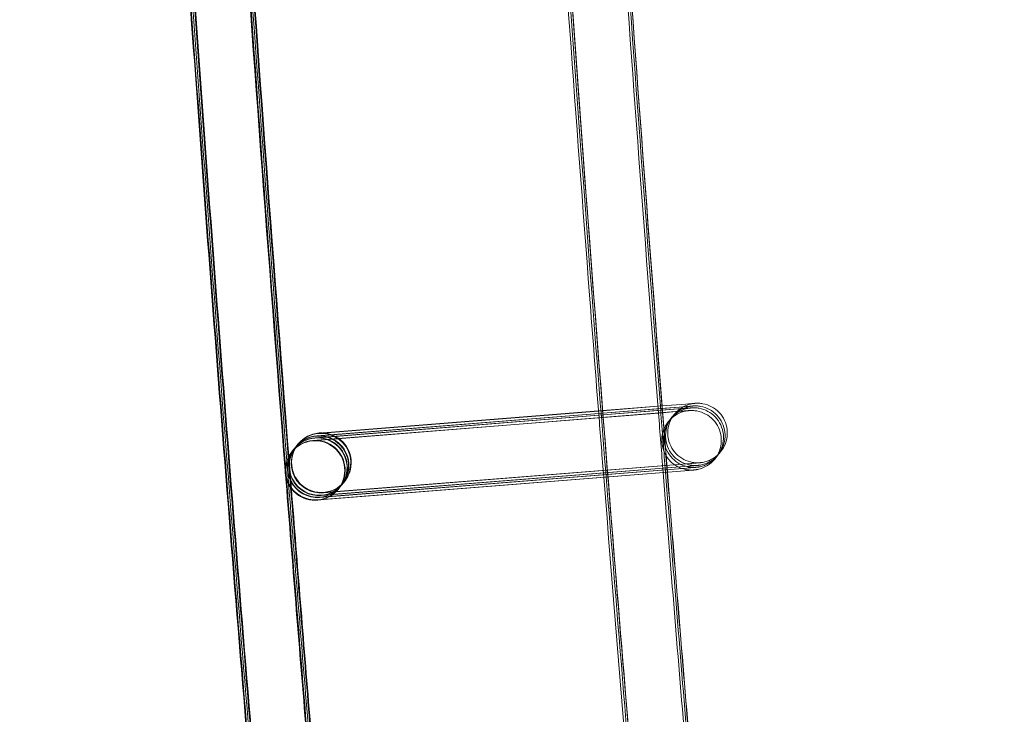
# Model space of a CAD drawing. Units: millimetres. Extents: x 923 to 18453, y 1433 to 12601.
# Drawn here: x 1322 to 1388, y 5933 to 5979 of the extents above; entities that cross this region are included whole.
import ezdxf

# ---------------------------------------------------------------- set-up
doc = ezdxf.new("R2010")
doc.units = ezdxf.units.MM

# ---------------------------------------------------------------- blocks, each defined once
blk = doc.blocks.new('A$C70eef650')
at = {"color": 0, "linetype": 'Continuous', "lineweight": 0}
for p, q in [((-9685.951, 12149.296), (-9681.681, 12149.634)), ((-9681.689, 12149.631), (-9685.951, 12149.29)), ((-9685.938, 12149.128), (-9681.676, 12149.466)), ((-9681.79, 12149.454), (-9685.938, 12149.122)), ((-9680.335, 12149.451), (-9681.941, 12149.323)), ((-9680.231, 12149.579), (-9681.79, 12149.454)), ((-9681.78, 12149.338), (-9680.333, 12149.453)), ((-9680.083, 12149.76), (-9681.689, 12149.631)), ((-9681.681, 12149.634), (-9680.081, 12149.761)), ((-9681.676, 12149.466), (-9680.228, 12149.58)), ((-9680.483, 12149.271), (-9705.136, 12147.298)), ((-9705.117, 12147.32), (-9685.915, 12148.841)), ((-9685.928, 12149.004), (-9704.989, 12147.478)), ((-9704.969, 12147.5), (-9685.929, 12149.009)), ((-9685.938, 12149.122), (-9704.884, 12147.606)), ((-9704.865, 12147.628), (-9685.938, 12149.128)), ((-9685.951, 12149.29), (-9704.737, 12147.786)), ((-9704.717, 12147.808), (-9685.951, 12149.296)), ((-9685.929, 12149.009), (-9681.78, 12149.338)), ((-9681.941, 12149.323), (-9685.928, 12149.004)), ((-9685.915, 12148.841), (-9681.928, 12149.157)), ((-9681.928, 12149.157), (-9680.48, 12149.272)), ((-9706.273, 12146.878), (-9706.36, 12146.772)), ((-9706.125, 12147.059), (-9706.255, 12146.9)), ((-9706.103, 12147.086), (-9706.108, 12147.08)), ((-9706.101, 12147.089), (-9706.103, 12147.086)), ((-9706.525, 12146.57), (-9706.532, 12146.562)), ((-9706.377, 12146.751), (-9706.507, 12146.592)), ((-9679.912, 12145.592), (-9704.565, 12143.619)), ((-9704.549, 12143.64), (-9679.912, 12145.593)), ((-9679.764, 12145.772), (-9704.418, 12143.799)), ((-9704.402, 12143.821), (-9679.765, 12145.773)), ((-9704.801, 12143.332), (-9680.164, 12145.285)), ((-9680.016, 12145.464), (-9704.67, 12143.491)), ((-9704.654, 12143.513), (-9680.017, 12145.465)), ((-9680.164, 12145.284), (-9704.65, 12143.324)), ((-9703.281, 12144.219), (-9703.411, 12144.06)), ((-9703.177, 12144.346), (-9703.263, 12144.241)), ((-9703.029, 12144.527), (-9703.159, 12144.368)), ((-9703.004, 12144.557), (-9703.011, 12144.549)), ((-9703.429, 12144.038), (-9703.435, 12144.03)), ((-9704.65, 12143.324), (-9704.817, 12143.311))]:
    blk.add_line(p, q, dxfattribs=at)
at = {"color": 0, "linetype": 'Continuous', "lineweight": 0, "extrusion": (0, 0, -1)}
for centre, major_axis, ratio, start_param, end_param in [((-9704.553, 12145.823), (-1.548, 1.266), 1, -2.335681, 3.947504), ((-9704.829, 12145.485), (0.928, -1.772), 0.999902, 2.738867, 3.544778), ((-9704.811, 12145.506), (-1.772, -0.928), 0.999902, 1.16065, 1.973522), ((-9704.725, 12145.612), (0.928, -1.772), 0.999902, 2.738867, 3.544778), ((-9704.707, 12145.634), (-1.772, -0.928), 0.999902, 1.16065, 1.973522), ((-9704.577, 12145.793), (0.928, -1.772), 0.999902, 2.738867, 3.544778), ((-9704.559, 12145.815), (-1.772, -0.928), 0.999902, 1.16065, 1.973522), ((-9704.829, 12145.485), (0.928, -1.772), 0.999902, 3.544778, 3.932122), ((-9704.811, 12145.506), (-1.772, -0.928), 0.999902, 1.973522, 1.973982), ((-9704.811, 12145.506), (-1.772, -0.928), 0.999902, 1.973982, 5.115115), ((-9704.725, 12145.612), (0.928, -1.772), 0.999902, 3.544778, 3.860747), ((-9704.707, 12145.634), (-1.772, -0.928), 0.999902, 1.973522, 1.973982), ((-9704.707, 12145.634), (-1.772, -0.928), 0.999902, 1.973982, 5.115115), ((-9704.577, 12145.793), (0.928, -1.772), 0.999902, 3.544778, 3.932122), ((-9704.559, 12145.815), (-1.772, -0.928), 0.999902, 1.973522, 1.973982), ((-9704.559, 12145.815), (-1.772, -0.928), 0.999902, 1.973982, 5.115115), ((-9704.725, 12145.612), (0.928, -1.772), 0.999902, 3.860747, 6.686371), ((-9704.577, 12145.793), (0.928, -1.772), 0.999902, 3.932122, 6.686371), ((-9704.983, 12145.296), (1.548, -1.266), 1, 0.805911383634772, 7.089096690814358), ((-9704.725, 12145.612), (0.928, -1.772), 0.999902, 0.403186, 2.738867), ((-9704.707, 12145.634), (-1.772, -0.928), 0.999902, -1.168071, 1.16065), ((-9704.577, 12145.793), (0.928, -1.772), 0.999902, 0.403186, 2.738867), ((-9704.559, 12145.815), (-1.772, -0.928), 0.999902, -1.168071, 1.16065), ((-9704.977, 12145.304), (0.928, -1.772), 0.999902, 2.738867, 3.544778), ((-9704.959, 12145.326), (-1.772, -0.928), 0.999902, 1.16065, 1.973522), ((-9704.977, 12145.304), (0.928, -1.772), 0.999902, 3.544778, 5.88046), ((-9704.959, 12145.326), (-1.772, -0.928), 0.999902, 1.973522, 1.973982), ((-9704.959, 12145.326), (-1.772, -0.928), 0.999902, 1.973982, 5.115115), ((-9704.829, 12145.485), (0.928, -1.772), 0.999902, 3.932122, 6.686371), ((-9704.977, 12145.304), (0.928, -1.772), 0.999902, 0.403186, 2.738867), ((-9704.959, 12145.326), (-1.772, -0.928), 0.999902, -1.168071, 1.16065), ((-9704.829, 12145.485), (0.928, -1.772), 0.999902, 0.403186, 2.738867), ((-9704.811, 12145.506), (-1.772, -0.928), 0.999902, -1.168071, 1.16065), ((-9704.977, 12145.304), (0.928, -1.772), 0.999902, 5.88046, 6.686371)]:
    blk.add_ellipse(centre, major_axis=major_axis, ratio=ratio, start_param=start_param, end_param=end_param, dxfattribs=at)
at = {"color": 0, "linetype": 'Continuous', "lineweight": 0}
for points, knots in [([(-9617.517, 11524.542), (-9618.244, 11527.795), (-9618.968, 11531.049), (-9621.85, 11544.068), (-9623.978, 11553.839), (-9630.237, 11583.053), (-9634.271, 11602.518), (-9642.078, 11641.499), (-9645.851, 11661.016), (-9653.134, 11700.098), (-9656.644, 11719.664), (-9663.402, 11758.841), (-9666.65, 11778.452), (-9672.881, 11817.715), (-9675.866, 11837.368), (-9681.57, 11876.712), (-9684.291, 11896.403), (-9689.467, 11935.82), (-9691.923, 11955.546), (-9696.57, 11995.028), (-9698.761, 12014.785), (-9702.877, 12054.326), (-9704.803, 12074.111), (-9708.389, 12113.704), (-9710.05, 12133.513), (-9713.104, 12173.15), (-9714.499, 12192.98), (-9717.021, 12232.654), (-9718.149, 12252.501), (-9720.139, 12292.206), (-9721.001, 12312.065), (-9722.458, 12351.793), (-9723.054, 12371.663), (-9723.978, 12411.407), (-9724.307, 12431.283), (-9724.697, 12471.036), (-9724.76, 12490.914), (-9724.617, 12530.668), (-9724.413, 12550.546), (-9723.737, 12590.295), (-9723.266, 12610.168), (-9722.057, 12649.904), (-9721.319, 12669.769), (-9719.577, 12709.485), (-9718.573, 12729.338), (-9716.298, 12769.028), (-9715.028, 12788.866), (-9712.221, 12828.522), (-9710.684, 12848.34), (-9707.346, 12887.955), (-9705.544, 12907.751), (-9701.674, 12947.317), (-9699.606, 12967.088), (-9696.822, 12992.092), (-9696.228, 12997.34), (-9695.624, 13002.587)], [0, 0, 0, 0, 10.000006, 10.000006, 40.000177, 40.000177, 99.633166, 99.633166, 159.265487, 159.265487, 218.897808, 218.897808, 278.530129, 278.530129, 338.16245, 338.16245, 397.79477, 397.79477, 457.427091, 457.427091, 517.059412, 517.059412, 576.691733, 576.691733, 636.324054, 636.324054, 695.956375, 695.956375, 755.588696, 755.588696, 815.221017, 815.221017, 874.853338, 874.853338, 934.485658, 934.485658, 994.117979, 994.117979, 1053.7503, 1053.7503, 1113.382621, 1113.382621, 1173.014942, 1173.014942, 1232.647263, 1232.647263, 1292.279584, 1292.279584, 1351.911905, 1351.911905, 1411.544225, 1411.544225, 1471.176546, 1471.176546, 1487.020992, 1487.020992, 1487.020992, 1487.020992]), ([(-9617.412, 11524.67), (-9618.14, 11527.923), (-9618.864, 11531.177), (-9621.745, 11544.195), (-9623.873, 11553.966), (-9630.133, 11583.181), (-9634.167, 11602.646), (-9641.974, 11641.627), (-9645.746, 11661.144), (-9653.029, 11700.226), (-9656.54, 11719.792), (-9663.297, 11758.968), (-9666.545, 11778.58), (-9672.777, 11817.843), (-9675.761, 11837.496), (-9681.466, 11876.84), (-9684.186, 11896.531), (-9689.362, 11935.947), (-9691.818, 11955.673), (-9696.465, 11995.156), (-9698.656, 12014.913), (-9702.773, 12054.454), (-9704.699, 12074.239), (-9708.285, 12113.832), (-9709.945, 12133.641), (-9713, 12173.278), (-9714.394, 12193.107), (-9716.917, 12232.782), (-9718.045, 12252.628), (-9720.035, 12292.333), (-9720.897, 12312.193), (-9722.354, 12351.921), (-9722.949, 12371.791), (-9723.873, 12411.535), (-9724.202, 12431.41), (-9724.593, 12471.163), (-9724.655, 12491.042), (-9724.513, 12530.796), (-9724.308, 12550.674), (-9723.632, 12590.423), (-9723.161, 12610.295), (-9721.952, 12650.032), (-9721.214, 12669.897), (-9719.472, 12709.613), (-9718.468, 12729.466), (-9716.194, 12769.156), (-9714.923, 12788.994), (-9712.116, 12828.649), (-9710.58, 12848.468), (-9707.241, 12888.083), (-9705.439, 12907.879), (-9701.569, 12947.445), (-9699.502, 12967.216), (-9696.722, 12992.172), (-9696.134, 12997.371), (-9695.537, 13002.57)], [0, 0, 0, 0, 10.000006, 10.000006, 40.000177, 40.000177, 99.633166, 99.633166, 159.265487, 159.265487, 218.897808, 218.897808, 278.530129, 278.530129, 338.16245, 338.16245, 397.79477, 397.79477, 457.427091, 457.427091, 517.059412, 517.059412, 576.691733, 576.691733, 636.324054, 636.324054, 695.956375, 695.956375, 755.588696, 755.588696, 815.221017, 815.221017, 874.853338, 874.853338, 934.485658, 934.485658, 994.117979, 994.117979, 1053.7503, 1053.7503, 1113.382621, 1113.382621, 1173.014942, 1173.014942, 1232.647263, 1232.647263, 1292.279584, 1292.279584, 1351.911905, 1351.911905, 1411.544225, 1411.544225, 1471.176546, 1471.176546, 1486.875009, 1486.875009, 1486.875009, 1486.875009]), ([(-9617.308, 11524.798), (-9618.035, 11528.051), (-9618.759, 11531.305), (-9621.641, 11544.323), (-9623.769, 11554.094), (-9630.028, 11583.309), (-9634.062, 11602.774), (-9641.869, 11641.755), (-9645.642, 11661.272), (-9652.925, 11700.354), (-9656.435, 11719.92), (-9663.193, 11759.096), (-9666.441, 11778.707), (-9672.672, 11817.971), (-9675.657, 11837.624), (-9681.361, 11876.967), (-9684.082, 11896.659), (-9689.258, 11936.075), (-9691.714, 11955.801), (-9696.361, 11995.284), (-9698.552, 12015.041), (-9702.669, 12054.582), (-9704.594, 12074.367), (-9708.18, 12113.96), (-9709.841, 12133.768), (-9712.895, 12173.406), (-9714.29, 12193.235), (-9716.812, 12232.91), (-9717.94, 12252.756), (-9719.93, 12292.461), (-9720.792, 12312.321), (-9722.249, 12352.049), (-9722.845, 12371.918), (-9723.769, 12411.663), (-9724.098, 12431.538), (-9724.489, 12471.291), (-9724.551, 12491.169), (-9724.408, 12530.924), (-9724.204, 12550.801), (-9723.528, 12590.55), (-9723.057, 12610.423), (-9721.848, 12650.16), (-9721.11, 12670.024), (-9719.368, 12709.741), (-9718.364, 12729.594), (-9716.089, 12769.284), (-9714.819, 12789.121), (-9712.012, 12828.777), (-9710.475, 12848.596), (-9707.137, 12888.21), (-9705.335, 12908.007), (-9701.465, 12947.573), (-9699.397, 12967.343), (-9696.623, 12992.251), (-9696.041, 12997.402), (-9695.449, 13002.553)], [0, 0, 0, 0, 10.000006, 10.000006, 40.000177, 40.000177, 99.633166, 99.633166, 159.265487, 159.265487, 218.897808, 218.897808, 278.530129, 278.530129, 338.16245, 338.16245, 397.79477, 397.79477, 457.427091, 457.427091, 517.059412, 517.059412, 576.691733, 576.691733, 636.324054, 636.324054, 695.956375, 695.956375, 755.588696, 755.588696, 815.221017, 815.221017, 874.853338, 874.853338, 934.485658, 934.485658, 994.117979, 994.117979, 1053.7503, 1053.7503, 1113.382621, 1113.382621, 1173.014942, 1173.014942, 1232.647263, 1232.647263, 1292.279584, 1292.279584, 1351.911905, 1351.911905, 1411.544225, 1411.544225, 1471.176546, 1471.176546, 1486.729026, 1486.729026, 1486.729026, 1486.729026]), ([(-9617.265, 11524.851), (-9617.992, 11528.104), (-9618.716, 11531.357), (-9621.598, 11544.376), (-9623.726, 11554.147), (-9629.985, 11583.362), (-9634.019, 11602.826), (-9641.826, 11641.808), (-9645.599, 11661.325), (-9652.882, 11700.407), (-9656.392, 11719.973), (-9663.15, 11759.149), (-9666.398, 11778.76), (-9672.629, 11818.024), (-9675.614, 11837.677), (-9681.318, 11877.02), (-9684.038, 11896.711), (-9689.215, 11936.128), (-9691.671, 11955.854), (-9696.318, 11995.336), (-9698.509, 12015.093), (-9702.625, 12054.635), (-9704.551, 12074.419), (-9708.137, 12114.012), (-9709.798, 12133.821), (-9712.852, 12173.458), (-9714.246, 12193.288), (-9716.769, 12232.963), (-9717.897, 12252.809), (-9719.887, 12292.514), (-9720.749, 12312.374), (-9722.206, 12352.102), (-9722.802, 12371.971), (-9723.726, 12411.715), (-9724.055, 12431.591), (-9724.445, 12471.344), (-9724.508, 12491.222), (-9724.365, 12530.977), (-9724.161, 12550.854), (-9723.485, 12590.603), (-9723.014, 12610.476), (-9721.805, 12650.212), (-9721.067, 12670.077), (-9719.325, 12709.794), (-9718.321, 12729.647), (-9716.046, 12769.336), (-9714.776, 12789.174), (-9711.969, 12828.83), (-9710.432, 12848.649), (-9707.094, 12888.263), (-9705.292, 12908.06), (-9701.422, 12947.626), (-9699.354, 12967.396), (-9696.583, 12992.284), (-9696.002, 12997.415), (-9695.413, 13002.546)], [0, 0, 0, 0, 10.000006, 10.000006, 40.000177, 40.000177, 99.633166, 99.633166, 159.265487, 159.265487, 218.897808, 218.897808, 278.530129, 278.530129, 338.16245, 338.16245, 397.79477, 397.79477, 457.427091, 457.427091, 517.059412, 517.059412, 576.691733, 576.691733, 636.324054, 636.324054, 695.956375, 695.956375, 755.588696, 755.588696, 815.221017, 815.221017, 874.853338, 874.853338, 934.485658, 934.485658, 994.117979, 994.117979, 1053.7503, 1053.7503, 1113.382621, 1113.382621, 1173.014942, 1173.014942, 1232.647263, 1232.647263, 1292.279584, 1292.279584, 1351.911905, 1351.911905, 1411.544225, 1411.544225, 1471.176546, 1471.176546, 1486.668827, 1486.668827, 1486.668827, 1486.668827]), ([(-9592.733, 11530.127), (-9593.461, 11533.38), (-9594.185, 11536.634), (-9597.066, 11549.652), (-9599.194, 11559.423), (-9605.44, 11588.583), (-9609.461, 11607.992), (-9617.242, 11646.863), (-9621.002, 11666.324), (-9628.259, 11705.296), (-9631.757, 11724.806), (-9638.489, 11763.872), (-9641.724, 11783.428), (-9647.93, 11822.58), (-9650.901, 11842.178), (-9656.58, 11881.411), (-9659.287, 11901.046), (-9664.438, 11940.352), (-9666.881, 11960.022), (-9671.502, 11999.393), (-9673.68, 12019.095), (-9677.771, 12058.525), (-9679.684, 12078.254), (-9683.245, 12117.735), (-9684.892, 12137.488), (-9687.921, 12177.014), (-9689.302, 12196.787), (-9691.799, 12236.35), (-9692.914, 12256.14), (-9694.878, 12295.733), (-9695.727, 12315.536), (-9697.158, 12355.152), (-9697.741, 12374.965), (-9698.639, 12414.596), (-9698.955, 12434.415), (-9699.32, 12474.055), (-9699.369, 12493.876), (-9699.201, 12533.517), (-9698.983, 12553.338), (-9698.281, 12592.973), (-9697.797, 12612.788), (-9696.562, 12652.411), (-9695.812, 12672.218), (-9694.044, 12711.82), (-9693.027, 12731.615), (-9690.726, 12771.19), (-9689.443, 12790.97), (-9686.61, 12830.51), (-9685.061, 12850.271), (-9681.697, 12889.769), (-9679.882, 12909.508), (-9675.986, 12948.957), (-9673.906, 12968.669), (-9671.344, 12991.469), (-9670.992, 12994.571), (-9670.637, 12997.673)], [0, 0, 0, 0, 10.000006, 10.000006, 40.000179, 40.000179, 99.462951, 99.462951, 158.925054, 158.925054, 218.387157, 218.387157, 277.84926, 277.84926, 337.311363, 337.311363, 396.773466, 396.773466, 456.235569, 456.235569, 515.697672, 515.697672, 575.159775, 575.159775, 634.621878, 634.621878, 694.083981, 694.083981, 753.546084, 753.546084, 813.008187, 813.008187, 872.47029, 872.47029, 931.932393, 931.932393, 991.394496, 991.394496, 1050.856599, 1050.856599, 1110.318702, 1110.318702, 1169.780805, 1169.780805, 1229.242908, 1229.242908, 1288.705011, 1288.705011, 1348.167114, 1348.167114, 1407.629217, 1407.629217, 1467.09132, 1467.09132, 1476.457881, 1476.457881, 1476.457881, 1476.457881]), ([(-9592.629, 11530.398), (-9593.357, 11533.651), (-9594.081, 11536.904), (-9596.962, 11549.923), (-9599.09, 11559.694), (-9605.336, 11588.854), (-9609.358, 11608.264), (-9617.139, 11647.135), (-9620.899, 11666.597), (-9628.156, 11705.569), (-9631.654, 11725.08), (-9638.386, 11764.146), (-9641.621, 11783.702), (-9647.827, 11822.856), (-9650.799, 11842.454), (-9656.478, 11881.687), (-9659.185, 11901.323), (-9664.336, 11940.629), (-9666.779, 11960.3), (-9671.4, 11999.672), (-9673.579, 12019.373), (-9677.67, 12058.804), (-9679.583, 12078.533), (-9683.143, 12118.015), (-9684.791, 12137.769), (-9687.82, 12177.295), (-9689.201, 12197.068), (-9691.698, 12236.632), (-9692.814, 12256.422), (-9694.778, 12296.016), (-9695.627, 12315.82), (-9697.058, 12355.436), (-9697.641, 12375.249), (-9698.539, 12414.881), (-9698.855, 12434.7), (-9699.221, 12474.341), (-9699.27, 12494.163), (-9699.102, 12533.804), (-9698.884, 12553.625), (-9698.183, 12593.261), (-9697.699, 12613.077), (-9696.464, 12652.7), (-9695.713, 12672.508), (-9693.946, 12712.11), (-9692.929, 12731.906), (-9690.628, 12771.481), (-9689.345, 12791.262), (-9686.513, 12830.803), (-9684.963, 12850.564), (-9681.599, 12890.063), (-9679.784, 12909.802), (-9675.889, 12949.252), (-9673.809, 12968.964), (-9671.266, 12991.599), (-9670.933, 12994.537), (-9670.597, 12997.474)], [0, 0, 0, 0, 10.000006, 10.000006, 40.000179, 40.000179, 99.463979, 99.463979, 158.927109, 158.927109, 218.39024, 218.39024, 277.853371, 277.853371, 337.316502, 337.316502, 396.779633, 396.779633, 456.242763, 456.242763, 515.705894, 515.705894, 575.169025, 575.169025, 634.632156, 634.632156, 694.095287, 694.095287, 753.558417, 753.558417, 813.021548, 813.021548, 872.484679, 872.484679, 931.94781, 931.94781, 991.410941, 991.410941, 1050.874071, 1050.874071, 1110.337202, 1110.337202, 1169.800333, 1169.800333, 1229.263464, 1229.263464, 1288.726595, 1288.726595, 1348.189725, 1348.189725, 1407.652856, 1407.652856, 1467.115987, 1467.115987, 1475.984632, 1475.984632, 1475.984632, 1475.984632]), ([(-9592.629, 11530.255), (-9593.356, 11533.507), (-9594.08, 11536.761), (-9596.962, 11549.78), (-9599.089, 11559.551), (-9605.335, 11588.71), (-9609.357, 11608.12), (-9617.138, 11646.99), (-9620.897, 11666.452), (-9628.155, 11705.424), (-9631.652, 11724.934), (-9638.385, 11764), (-9641.619, 11783.556), (-9647.825, 11822.708), (-9650.797, 11842.306), (-9656.476, 11881.538), (-9659.183, 11901.174), (-9664.333, 11940.48), (-9666.777, 11960.15), (-9671.398, 11999.521), (-9673.576, 12019.223), (-9677.667, 12058.652), (-9679.58, 12078.382), (-9683.14, 12117.863), (-9684.787, 12137.616), (-9687.816, 12177.141), (-9689.198, 12196.915), (-9691.694, 12236.477), (-9692.809, 12256.268), (-9694.774, 12295.86), (-9695.623, 12315.664), (-9697.054, 12355.279), (-9697.636, 12375.092), (-9698.535, 12414.724), (-9698.85, 12434.543), (-9699.215, 12474.182), (-9699.265, 12494.004), (-9699.096, 12533.645), (-9698.879, 12553.465), (-9698.177, 12593.101), (-9697.693, 12612.916), (-9696.458, 12652.538), (-9695.707, 12672.346), (-9693.939, 12711.948), (-9692.922, 12731.743), (-9690.622, 12771.318), (-9689.338, 12791.098), (-9686.506, 12830.638), (-9684.956, 12850.399), (-9681.592, 12889.897), (-9679.777, 12909.635), (-9675.882, 12949.085), (-9673.801, 12968.797), (-9671.245, 12991.548), (-9670.899, 12994.602), (-9670.549, 12997.656)], [0, 0, 0, 0, 10.000006, 10.000006, 40.000179, 40.000179, 99.462951, 99.462951, 158.925054, 158.925054, 218.387157, 218.387157, 277.84926, 277.84926, 337.311363, 337.311363, 396.773466, 396.773466, 456.235569, 456.235569, 515.697672, 515.697672, 575.159775, 575.159775, 634.621878, 634.621878, 694.083981, 694.083981, 753.546084, 753.546084, 813.008187, 813.008187, 872.47029, 872.47029, 931.932393, 931.932393, 991.394496, 991.394496, 1050.856599, 1050.856599, 1110.318702, 1110.318702, 1169.780805, 1169.780805, 1229.242908, 1229.242908, 1288.705011, 1288.705011, 1348.167114, 1348.167114, 1407.629217, 1407.629217, 1467.09132, 1467.09132, 1476.311893, 1476.311893, 1476.311893, 1476.311893]), ([(-9618.998, 11530.941), (-9619.243, 11532.044), (-9619.488, 11533.148), (-9621.893, 11544.015), (-9624.021, 11553.786), (-9630.28, 11583.001), (-9634.314, 11602.466), (-9642.121, 11641.447), (-9645.894, 11660.964), (-9653.177, 11700.046), (-9656.687, 11719.612), (-9663.445, 11758.788), (-9666.693, 11778.399), (-9672.924, 11817.663), (-9675.909, 11837.316), (-9681.613, 11876.659), (-9684.334, 11896.35), (-9689.51, 11935.767), (-9691.966, 11955.493), (-9696.613, 11994.975), (-9698.804, 12014.733), (-9702.921, 12054.274), (-9704.846, 12074.058), (-9708.432, 12113.651), (-9710.093, 12133.46), (-9713.147, 12173.098), (-9714.542, 12192.927), (-9717.064, 12232.602), (-9718.192, 12252.448), (-9720.182, 12292.153), (-9721.044, 12312.013), (-9722.501, 12351.741), (-9723.097, 12371.61), (-9724.021, 12411.354), (-9724.35, 12431.23), (-9724.741, 12470.983), (-9724.803, 12490.861), (-9724.66, 12530.616), (-9724.456, 12550.493), (-9723.78, 12590.242), (-9723.309, 12610.115), (-9722.1, 12649.851), (-9721.362, 12669.716), (-9719.62, 12709.433), (-9718.616, 12729.286), (-9716.341, 12768.975), (-9715.071, 12788.813), (-9712.264, 12828.469), (-9710.727, 12848.288), (-9707.389, 12887.902), (-9705.587, 12907.699), (-9701.717, 12947.265), (-9699.649, 12967.035), (-9697.355, 12987.641), (-9697.26, 12988.491), (-9697.164, 12989.341)], [6.609467, 6.609467, 6.609467, 6.609467, 10.000006, 10.000006, 40.000177, 40.000177, 99.633166, 99.633166, 159.265487, 159.265487, 218.897808, 218.897808, 278.530129, 278.530129, 338.16245, 338.16245, 397.79477, 397.79477, 457.427091, 457.427091, 517.059412, 517.059412, 576.691733, 576.691733, 636.324054, 636.324054, 695.956375, 695.956375, 755.588696, 755.588696, 815.221017, 815.221017, 874.853338, 874.853338, 934.485658, 934.485658, 994.117979, 994.117979, 1053.7503, 1053.7503, 1113.382621, 1113.382621, 1173.014942, 1173.014942, 1232.647263, 1232.647263, 1292.279584, 1292.279584, 1351.911905, 1351.911905, 1411.544225, 1411.544225, 1471.176546, 1471.176546, 1473.742792, 1473.742792, 1473.742792, 1473.742792]), ([(-9710.483, 12192.862), (-9710.38, 12191.339), (-9710.275, 12189.816), (-9709.177, 12173.949), (-9708.115, 12159.608), (-9706.983, 12145.274)], [810.293527, 810.293527, 810.293527, 810.293527, 814.872134, 814.872134, 858.009853, 858.009853, 858.009853, 858.009853]), ([(-9710.42, 12192.621), (-9710.322, 12191.176), (-9710.222, 12189.731), (-9709.137, 12174.05), (-9708.084, 12159.819), (-9706.961, 12145.593)], [810.527162, 810.527162, 810.527162, 810.527162, 814.872134, 814.872134, 857.682302, 857.682302, 857.682302, 857.682302]), ([(-9685.915, 12148.836), (-9686.131, 12151.581), (-9686.343, 12154.325), (-9687.461, 12168.907), (-9688.32, 12180.748), (-9689.132, 12192.592)], [626.363012, 626.363012, 626.363012, 626.363012, 634.621878, 634.621878, 670.23724, 670.23724, 670.23724, 670.23724]), ([(-9685.141, 12192.869), (-9684.975, 12190.446), (-9684.807, 12188.023), (-9683.784, 12173.449), (-9682.881, 12161.3), (-9681.928, 12149.155)], [805.373152, 805.373152, 805.373152, 805.373152, 812.658306, 812.658306, 849.204271, 849.204271, 849.204271, 849.204271]), ([(-9684.982, 12192.88), (-9684.815, 12190.445), (-9684.646, 12188.01), (-9683.627, 12173.492), (-9682.728, 12161.412), (-9681.78, 12149.336)], [805.336793, 805.336793, 805.336793, 805.336793, 812.658306, 812.658306, 848.998083, 848.998083, 848.998083, 848.998083]), ([(-9684.869, 12192.887), (-9684.702, 12190.444), (-9684.532, 12188.001), (-9683.515, 12173.523), (-9682.62, 12161.491), (-9681.676, 12149.464)], [805.31105, 805.31105, 805.31105, 805.31105, 812.658306, 812.658306, 848.852095, 848.852095, 848.852095, 848.852095]), ([(-9684.863, 12192.888), (-9684.695, 12190.441), (-9684.525, 12187.995), (-9683.511, 12173.573), (-9682.62, 12161.6), (-9681.681, 12149.632)], [805.314939, 805.314939, 805.314939, 805.314939, 812.671673, 812.671673, 848.687802, 848.687802, 848.687802, 848.687802]), ([(-9710.286, 12192.306), (-9710.194, 12190.96), (-9710.101, 12189.614), (-9709.031, 12174.156), (-9707.986, 12160.049), (-9706.875, 12145.947)], [810.824663, 810.824663, 810.824663, 810.824663, 814.872134, 814.872134, 857.30964, 857.30964, 857.30964, 857.30964]), ([(-9710.158, 12192.099), (-9710.07, 12190.816), (-9709.982, 12189.533), (-9708.922, 12174.222), (-9707.883, 12160.197), (-9706.778, 12146.178)], [811.014545, 811.014545, 811.014545, 811.014545, 814.872134, 814.872134, 857.059569, 857.059569, 857.059569, 857.059569]), ([(-9710.107, 12192.029), (-9710.02, 12190.767), (-9709.934, 12189.505), (-9708.876, 12174.243), (-9707.84, 12160.248), (-9706.737, 12146.257)], [811.0774, 811.0774, 811.0774, 811.0774, 814.872134, 814.872134, 856.973027, 856.973027, 856.973027, 856.973027]), ([(-9679.734, 12149.5), (-9679.734, 12149.5), (-9679.734, 12149.5), (-9679.735, 12149.5), (-9679.735, 12149.5), (-9679.75, 12149.498), (-9679.754, 12149.498), (-9679.762, 12149.497), (-9679.766, 12149.497), (-9679.778, 12149.495), (-9679.789, 12149.494), (-9679.819, 12149.491), (-9679.841, 12149.488), (-9679.894, 12149.479), (-9679.927, 12149.474), (-9680.056, 12149.448), (-9680.151, 12149.421), (-9680.439, 12149.316), (-9680.626, 12149.213), (-9680.957, 12148.954), (-9681.105, 12148.795), (-9681.341, 12148.441), (-9681.432, 12148.243), (-9681.545, 12147.834), (-9681.569, 12147.617), (-9681.547, 12147.193), (-9681.501, 12146.98), (-9681.347, 12146.584), (-9681.237, 12146.396), (-9680.966, 12146.069), (-9680.802, 12145.925), (-9680.442, 12145.7), (-9680.241, 12145.615), (-9679.933, 12145.54), (-9679.828, 12145.523), (-9679.671, 12145.51), (-9679.618, 12145.507), (-9679.546, 12145.507), (-9679.526, 12145.508), (-9679.492, 12145.508), (-9679.478, 12145.509), (-9679.46, 12145.51), (-9679.455, 12145.51), (-9679.447, 12145.511), (-9679.443, 12145.511), (-9679.434, 12145.511), (-9679.429, 12145.512), (-9679.421, 12145.512), (-9679.419, 12145.512), (-9679.417, 12145.513), (-9679.416, 12145.513), (-9679.416, 12145.513), (-9679.416, 12145.513), (-9679.419, 12145.512), (-9679.428, 12145.512), (-9679.475, 12145.508), (-9679.543, 12145.503), (-9679.737, 12145.487), (-9679.864, 12145.477), (-9680.017, 12145.465)], [2.045431, 2.045431, 2.045431, 2.045431, 2.066192, 2.066192, 2.174652, 2.174652, 2.197902, 2.197902, 2.214012, 2.214012, 2.246635, 2.246635, 2.311062, 2.311062, 2.409642, 2.409642, 2.705938, 2.705938, 3.329178, 3.329178, 3.966739, 3.966739, 4.603998, 4.603998, 5.241272, 5.241272, 5.878544, 5.878544, 6.515817, 6.515817, 7.15309, 7.15309, 7.790362, 7.790362, 8.105876, 8.105876, 8.264144, 8.264144, 8.323494, 8.323494, 8.367098, 8.367098, 8.383159, 8.383159, 8.399269, 8.399269, 8.431904, 8.431904, 8.496382, 8.496382, 8.550463, 8.550463, 8.591337, 8.591337, 8.876283, 8.876283, 9.735251, 9.735251, 10.597038, 10.597038, 10.597038, 10.597038]), ([(-9679.629, 12149.628), (-9679.629, 12149.628), (-9679.629, 12149.628), (-9679.63, 12149.627), (-9679.63, 12149.627), (-9679.646, 12149.626), (-9679.649, 12149.626), (-9679.657, 12149.625), (-9679.661, 12149.625), (-9679.674, 12149.623), (-9679.684, 12149.622), (-9679.715, 12149.618), (-9679.736, 12149.615), (-9679.79, 12149.607), (-9679.822, 12149.601), (-9679.951, 12149.575), (-9680.047, 12149.548), (-9680.335, 12149.444), (-9680.521, 12149.341), (-9680.853, 12149.082), (-9681.001, 12148.923), (-9681.237, 12148.569), (-9681.328, 12148.371), (-9681.44, 12147.962), (-9681.464, 12147.745), (-9681.442, 12147.321), (-9681.397, 12147.108), (-9681.243, 12146.712), (-9681.132, 12146.524), (-9680.861, 12146.197), (-9680.698, 12146.053), (-9680.338, 12145.827), (-9680.137, 12145.743), (-9679.828, 12145.667), (-9679.724, 12145.65), (-9679.567, 12145.637), (-9679.514, 12145.635), (-9679.441, 12145.635), (-9679.422, 12145.635), (-9679.388, 12145.636), (-9679.373, 12145.637), (-9679.356, 12145.638), (-9679.351, 12145.638), (-9679.343, 12145.638), (-9679.339, 12145.639), (-9679.329, 12145.639), (-9679.325, 12145.639), (-9679.316, 12145.64), (-9679.314, 12145.64), (-9679.312, 12145.64), (-9679.312, 12145.64), (-9679.312, 12145.64), (-9679.312, 12145.64), (-9679.315, 12145.64), (-9679.323, 12145.639), (-9679.37, 12145.636), (-9679.439, 12145.63), (-9679.633, 12145.615), (-9679.76, 12145.605), (-9679.912, 12145.593)], [2.045431, 2.045431, 2.045431, 2.045431, 2.066192, 2.066192, 2.174652, 2.174652, 2.197902, 2.197902, 2.214012, 2.214012, 2.246635, 2.246635, 2.311062, 2.311062, 2.409642, 2.409642, 2.705938, 2.705938, 3.329178, 3.329178, 3.966739, 3.966739, 4.603998, 4.603998, 5.241272, 5.241272, 5.878544, 5.878544, 6.515817, 6.515817, 7.15309, 7.15309, 7.790362, 7.790362, 8.105876, 8.105876, 8.264144, 8.264144, 8.323494, 8.323494, 8.367098, 8.367098, 8.383159, 8.383159, 8.399269, 8.399269, 8.431904, 8.431904, 8.496382, 8.496382, 8.550463, 8.550463, 8.591337, 8.591337, 8.876283, 8.876283, 9.735251, 9.735251, 10.597038, 10.597038, 10.597038, 10.597038]), ([(-9679.482, 12149.808), (-9679.482, 12149.808), (-9679.482, 12149.808), (-9679.483, 12149.808), (-9679.483, 12149.808), (-9679.498, 12149.806), (-9679.502, 12149.806), (-9679.51, 12149.805), (-9679.514, 12149.805), (-9679.526, 12149.804), (-9679.537, 12149.802), (-9679.567, 12149.799), (-9679.589, 12149.796), (-9679.642, 12149.788), (-9679.675, 12149.782), (-9679.804, 12149.756), (-9679.899, 12149.729), (-9680.187, 12149.624), (-9680.373, 12149.521), (-9680.705, 12149.263), (-9680.853, 12149.103), (-9681.089, 12148.75), (-9681.18, 12148.552), (-9681.293, 12148.142), (-9681.317, 12147.925), (-9681.295, 12147.501), (-9681.249, 12147.288), (-9681.095, 12146.892), (-9680.985, 12146.704), (-9680.714, 12146.377), (-9680.55, 12146.233), (-9680.19, 12146.008), (-9679.989, 12145.923), (-9679.681, 12145.848), (-9679.576, 12145.831), (-9679.419, 12145.818), (-9679.366, 12145.816), (-9679.294, 12145.815), (-9679.274, 12145.816), (-9679.24, 12145.817), (-9679.226, 12145.817), (-9679.208, 12145.818), (-9679.203, 12145.818), (-9679.195, 12145.819), (-9679.191, 12145.819), (-9679.182, 12145.82), (-9679.177, 12145.82), (-9679.169, 12145.82), (-9679.167, 12145.821), (-9679.165, 12145.821), (-9679.164, 12145.821), (-9679.164, 12145.821), (-9679.164, 12145.821), (-9679.167, 12145.821), (-9679.176, 12145.82), (-9679.223, 12145.816), (-9679.291, 12145.811), (-9679.485, 12145.796), (-9679.612, 12145.785), (-9679.765, 12145.773)], [2.045431, 2.045431, 2.045431, 2.045431, 2.066192, 2.066192, 2.174652, 2.174652, 2.197902, 2.197902, 2.214012, 2.214012, 2.246635, 2.246635, 2.311062, 2.311062, 2.409642, 2.409642, 2.705938, 2.705938, 3.329178, 3.329178, 3.966739, 3.966739, 4.603998, 4.603998, 5.241272, 5.241272, 5.878544, 5.878544, 6.515817, 6.515817, 7.15309, 7.15309, 7.790362, 7.790362, 8.105876, 8.105876, 8.264144, 8.264144, 8.323494, 8.323494, 8.367098, 8.367098, 8.383159, 8.383159, 8.399269, 8.399269, 8.431904, 8.431904, 8.496382, 8.496382, 8.550463, 8.550463, 8.591337, 8.591337, 8.876283, 8.876283, 9.735251, 9.735251, 10.597038, 10.597038, 10.597038, 10.597038]), ([(-9680.335, 12149.451), (-9680.106, 12149.47), (-9679.934, 12149.484), (-9679.785, 12149.496), (-9679.751, 12149.498), (-9679.736, 12149.5), (-9679.734, 12149.5), (-9679.734, 12149.5)], [0, 0, 0, 0, 1.295143, 1.295143, 1.922333, 1.922333, 2.045431, 2.045431, 2.045431, 2.045431]), ([(-9680.333, 12149.453), (-9680.102, 12149.471), (-9679.93, 12149.485), (-9679.778, 12149.496), (-9679.746, 12149.499), (-9679.719, 12149.501), (-9679.715, 12149.501), (-9679.703, 12149.502), (-9679.7, 12149.502), (-9679.688, 12149.503), (-9679.685, 12149.503), (-9679.678, 12149.504), (-9679.674, 12149.504), (-9679.661, 12149.505), (-9679.651, 12149.505), (-9679.62, 12149.507), (-9679.599, 12149.507), (-9679.546, 12149.508), (-9679.514, 12149.507), (-9679.388, 12149.502), (-9679.293, 12149.492), (-9678.997, 12149.437), (-9678.797, 12149.368), (-9678.428, 12149.169), (-9678.255, 12149.037), (-9677.962, 12148.729), (-9677.84, 12148.549), (-9677.659, 12148.164), (-9677.599, 12147.954), (-9677.549, 12147.533), (-9677.558, 12147.315), (-9677.643, 12146.899), (-9677.72, 12146.695), (-9677.9, 12146.383), (-9677.988, 12146.262), (-9678.088, 12146.153)], [0, 0, 0, 0, 1.299197, 1.299197, 1.933489, 1.933489, 2.113515, 2.113515, 2.179067, 2.179067, 2.198644, 2.198644, 2.214792, 2.214792, 2.247541, 2.247541, 2.312231, 2.312231, 2.406815, 2.406815, 2.691047, 2.691047, 3.310933, 3.310933, 3.948571, 3.948571, 4.585829, 4.585829, 5.223102, 5.223102, 5.860375, 5.860375, 6.497648, 6.497648, 6.939729, 6.939729, 6.939729, 6.939729]), ([(-9680.231, 12149.579), (-9680.001, 12149.598), (-9679.829, 12149.611), (-9679.68, 12149.623), (-9679.646, 12149.626), (-9679.631, 12149.627), (-9679.629, 12149.628), (-9679.629, 12149.628)], [0, 0, 0, 0, 1.295143, 1.295143, 1.922333, 1.922333, 2.045431, 2.045431, 2.045431, 2.045431]), ([(-9680.228, 12149.58), (-9679.998, 12149.599), (-9679.826, 12149.612), (-9679.674, 12149.624), (-9679.641, 12149.627), (-9679.615, 12149.629), (-9679.611, 12149.629), (-9679.599, 12149.63), (-9679.595, 12149.63), (-9679.584, 12149.631), (-9679.581, 12149.631), (-9679.574, 12149.632), (-9679.57, 12149.632), (-9679.557, 12149.633), (-9679.547, 12149.633), (-9679.516, 12149.634), (-9679.494, 12149.635), (-9679.441, 12149.635), (-9679.41, 12149.635), (-9679.284, 12149.63), (-9679.189, 12149.619), (-9678.892, 12149.565), (-9678.693, 12149.495), (-9678.323, 12149.297), (-9678.15, 12149.165), (-9677.858, 12148.856), (-9677.735, 12148.676), (-9677.555, 12148.292), (-9677.495, 12148.082), (-9677.445, 12147.66), (-9677.454, 12147.443), (-9677.539, 12147.026), (-9677.616, 12146.823), (-9677.79, 12146.521), (-9677.87, 12146.409), (-9677.961, 12146.306)], [0, 0, 0, 0, 1.299197, 1.299197, 1.933489, 1.933489, 2.113515, 2.113515, 2.179067, 2.179067, 2.198644, 2.198644, 2.214792, 2.214792, 2.247541, 2.247541, 2.312231, 2.312231, 2.406815, 2.406815, 2.691047, 2.691047, 3.310933, 3.310933, 3.948571, 3.948571, 4.585829, 4.585829, 5.223102, 5.223102, 5.860375, 5.860375, 6.497648, 6.497648, 6.905852, 6.905852, 6.905852, 6.905852]), ([(-9680.083, 12149.76), (-9679.854, 12149.778), (-9679.682, 12149.792), (-9679.533, 12149.804), (-9679.499, 12149.807), (-9679.484, 12149.808), (-9679.482, 12149.808), (-9679.482, 12149.808)], [0, 0, 0, 0, 1.295143, 1.295143, 1.922333, 1.922333, 2.045431, 2.045431, 2.045431, 2.045431]), ([(-9680.081, 12149.761), (-9679.85, 12149.779), (-9679.678, 12149.793), (-9679.526, 12149.805), (-9679.494, 12149.807), (-9679.467, 12149.809), (-9679.463, 12149.81), (-9679.451, 12149.81), (-9679.448, 12149.811), (-9679.436, 12149.811), (-9679.433, 12149.812), (-9679.426, 12149.812), (-9679.422, 12149.812), (-9679.409, 12149.813), (-9679.399, 12149.813), (-9679.368, 12149.815), (-9679.347, 12149.815), (-9679.294, 12149.816), (-9679.262, 12149.815), (-9679.136, 12149.81), (-9679.041, 12149.8), (-9678.745, 12149.746), (-9678.545, 12149.676), (-9678.176, 12149.478), (-9678.003, 12149.345), (-9677.71, 12149.037), (-9677.588, 12148.857), (-9677.407, 12148.472), (-9677.347, 12148.263), (-9677.297, 12147.841), (-9677.306, 12147.623), (-9677.391, 12147.207), (-9677.468, 12147.003), (-9677.648, 12146.691), (-9677.736, 12146.571), (-9677.836, 12146.462)], [0, 0, 0, 0, 1.299197, 1.299197, 1.933489, 1.933489, 2.113515, 2.113515, 2.179067, 2.179067, 2.198644, 2.198644, 2.214792, 2.214792, 2.247541, 2.247541, 2.312231, 2.312231, 2.406815, 2.406815, 2.691047, 2.691047, 3.310933, 3.310933, 3.948571, 3.948571, 4.585829, 4.585829, 5.223102, 5.223102, 5.860375, 5.860375, 6.497648, 6.497648, 6.939729, 6.939729, 6.939729, 6.939729]), ([(-9679.881, 12149.319), (-9679.881, 12149.319), (-9679.881, 12149.319), (-9679.882, 12149.319), (-9679.882, 12149.319), (-9679.898, 12149.318), (-9679.901, 12149.317), (-9679.909, 12149.317), (-9679.913, 12149.316), (-9679.926, 12149.315), (-9679.936, 12149.314), (-9679.967, 12149.31), (-9679.988, 12149.307), (-9680.042, 12149.299), (-9680.074, 12149.293), (-9680.203, 12149.267), (-9680.299, 12149.24), (-9680.587, 12149.135), (-9680.773, 12149.032), (-9681.105, 12148.774), (-9681.253, 12148.614), (-9681.489, 12148.261), (-9681.58, 12148.063), (-9681.692, 12147.653), (-9681.716, 12147.437), (-9681.694, 12147.012), (-9681.649, 12146.799), (-9681.495, 12146.404), (-9681.384, 12146.216), (-9681.113, 12145.888), (-9680.95, 12145.745), (-9680.59, 12145.519), (-9680.389, 12145.434), (-9680.08, 12145.359), (-9679.976, 12145.342), (-9679.819, 12145.329), (-9679.766, 12145.327), (-9679.693, 12145.327), (-9679.674, 12145.327), (-9679.64, 12145.328), (-9679.625, 12145.329), (-9679.608, 12145.329), (-9679.603, 12145.33), (-9679.595, 12145.33), (-9679.591, 12145.33), (-9679.581, 12145.331), (-9679.577, 12145.331), (-9679.568, 12145.332), (-9679.566, 12145.332), (-9679.564, 12145.332), (-9679.564, 12145.332), (-9679.564, 12145.332), (-9679.564, 12145.332), (-9679.567, 12145.332), (-9679.575, 12145.331), (-9679.622, 12145.328), (-9679.691, 12145.322), (-9679.885, 12145.307), (-9680.012, 12145.297), (-9680.164, 12145.285)], [2.045431, 2.045431, 2.045431, 2.045431, 2.066192, 2.066192, 2.174652, 2.174652, 2.197902, 2.197902, 2.214012, 2.214012, 2.246635, 2.246635, 2.311062, 2.311062, 2.409642, 2.409642, 2.705938, 2.705938, 3.329178, 3.329178, 3.966739, 3.966739, 4.603998, 4.603998, 5.241272, 5.241272, 5.878544, 5.878544, 6.515817, 6.515817, 7.15309, 7.15309, 7.790362, 7.790362, 8.105876, 8.105876, 8.264144, 8.264144, 8.323494, 8.323494, 8.367098, 8.367098, 8.383159, 8.383159, 8.399269, 8.399269, 8.431904, 8.431904, 8.496382, 8.496382, 8.550463, 8.550463, 8.591337, 8.591337, 8.876283, 8.876283, 9.735251, 9.735251, 10.597038, 10.597038, 10.597038, 10.597038]), ([(-9680.483, 12149.271), (-9680.253, 12149.289), (-9680.081, 12149.303), (-9679.932, 12149.315), (-9679.898, 12149.318), (-9679.883, 12149.319), (-9679.881, 12149.319), (-9679.881, 12149.319)], [0, 0, 0, 0, 1.295143, 1.295143, 1.922333, 1.922333, 2.045431, 2.045431, 2.045431, 2.045431]), ([(-9680.48, 12149.272), (-9680.25, 12149.29), (-9680.078, 12149.304), (-9679.926, 12149.316), (-9679.893, 12149.319), (-9679.867, 12149.321), (-9679.863, 12149.321), (-9679.851, 12149.322), (-9679.847, 12149.322), (-9679.836, 12149.323), (-9679.833, 12149.323), (-9679.826, 12149.323), (-9679.822, 12149.324), (-9679.809, 12149.324), (-9679.799, 12149.325), (-9679.768, 12149.326), (-9679.746, 12149.327), (-9679.693, 12149.327), (-9679.662, 12149.327), (-9679.536, 12149.322), (-9679.441, 12149.311), (-9679.144, 12149.257), (-9678.945, 12149.187), (-9678.575, 12148.989), (-9678.402, 12148.857), (-9678.11, 12148.548), (-9677.987, 12148.368), (-9677.807, 12147.983), (-9677.747, 12147.774), (-9677.697, 12147.352), (-9677.706, 12147.134), (-9677.791, 12146.718), (-9677.868, 12146.514), (-9678.08, 12146.146), (-9678.217, 12145.977), (-9678.534, 12145.694), (-9678.717, 12145.576), (-9679.009, 12145.45), (-9679.109, 12145.416), (-9679.262, 12145.377), (-9679.314, 12145.365), (-9679.385, 12145.353), (-9679.405, 12145.35), (-9679.439, 12145.345), (-9679.453, 12145.343), (-9679.475, 12145.341), (-9679.481, 12145.34), (-9679.493, 12145.338), (-9679.497, 12145.338), (-9679.505, 12145.337), (-9679.509, 12145.337), (-9679.519, 12145.336), (-9679.523, 12145.335), (-9679.532, 12145.335), (-9679.535, 12145.334), (-9679.543, 12145.334), (-9679.547, 12145.333), (-9679.561, 12145.332), (-9679.575, 12145.331), (-9679.65, 12145.325), (-9679.753, 12145.317), (-9679.976, 12145.299), (-9680.064, 12145.292), (-9680.164, 12145.284)], [0, 0, 0, 0, 1.299197, 1.299197, 1.933489, 1.933489, 2.113515, 2.113515, 2.179067, 2.179067, 2.198644, 2.198644, 2.214792, 2.214792, 2.247541, 2.247541, 2.312231, 2.312231, 2.406815, 2.406815, 2.691047, 2.691047, 3.310933, 3.310933, 3.948571, 3.948571, 4.585829, 4.585829, 5.223102, 5.223102, 5.860375, 5.860375, 6.497648, 6.497648, 7.134921, 7.134921, 7.772194, 7.772194, 8.087714, 8.087714, 8.246325, 8.246325, 8.305779, 8.305779, 8.350444, 8.350444, 8.372429, 8.372429, 8.388545, 8.388545, 8.404697, 8.404697, 8.437306, 8.437306, 8.501811, 8.501811, 8.620006, 8.620006, 8.97461, 8.97461, 10.047209, 10.047209, 10.606201, 10.606201, 10.606201, 10.606201]), ([(-9678.088, 12146.153), (-9678.133, 12146.105), (-9678.179, 12146.059), (-9678.386, 12145.874), (-9678.57, 12145.757), (-9678.861, 12145.631), (-9678.961, 12145.596), (-9679.114, 12145.557), (-9679.166, 12145.546), (-9679.238, 12145.533), (-9679.257, 12145.53), (-9679.291, 12145.525), (-9679.306, 12145.524), (-9679.327, 12145.521), (-9679.334, 12145.52), (-9679.345, 12145.519), (-9679.35, 12145.518), (-9679.358, 12145.518), (-9679.362, 12145.517), (-9679.371, 12145.516), (-9679.375, 12145.516), (-9679.385, 12145.515), (-9679.388, 12145.515), (-9679.396, 12145.514), (-9679.399, 12145.514), (-9679.414, 12145.513), (-9679.427, 12145.511), (-9679.502, 12145.505), (-9679.606, 12145.497), (-9679.829, 12145.479), (-9679.917, 12145.472), (-9680.016, 12145.464)], [6.939729, 6.939729, 6.939729, 6.939729, 7.134921, 7.134921, 7.772194, 7.772194, 8.087714, 8.087714, 8.246325, 8.246325, 8.305779, 8.305779, 8.350444, 8.350444, 8.372429, 8.372429, 8.388545, 8.388545, 8.404697, 8.404697, 8.437306, 8.437306, 8.501811, 8.501811, 8.620006, 8.620006, 8.97461, 8.97461, 10.047209, 10.047209, 10.606201, 10.606201, 10.606201, 10.606201]), ([(-9677.961, 12146.306), (-9678.012, 12146.249), (-9678.066, 12146.195), (-9678.282, 12146.002), (-9678.465, 12145.885), (-9678.757, 12145.758), (-9678.857, 12145.724), (-9679.01, 12145.685), (-9679.062, 12145.674), (-9679.133, 12145.661), (-9679.153, 12145.658), (-9679.187, 12145.653), (-9679.201, 12145.651), (-9679.223, 12145.649), (-9679.229, 12145.648), (-9679.241, 12145.647), (-9679.245, 12145.646), (-9679.253, 12145.645), (-9679.257, 12145.645), (-9679.267, 12145.644), (-9679.271, 12145.644), (-9679.28, 12145.643), (-9679.283, 12145.643), (-9679.291, 12145.642), (-9679.295, 12145.642), (-9679.309, 12145.64), (-9679.323, 12145.639), (-9679.398, 12145.633), (-9679.501, 12145.625), (-9679.724, 12145.607), (-9679.812, 12145.6), (-9679.912, 12145.592)], [6.905852, 6.905852, 6.905852, 6.905852, 7.134921, 7.134921, 7.772194, 7.772194, 8.087714, 8.087714, 8.246325, 8.246325, 8.305779, 8.305779, 8.350444, 8.350444, 8.372429, 8.372429, 8.388545, 8.388545, 8.404697, 8.404697, 8.437306, 8.437306, 8.501811, 8.501811, 8.620006, 8.620006, 8.97461, 8.97461, 10.047209, 10.047209, 10.606201, 10.606201, 10.606201, 10.606201]), ([(-9677.836, 12146.462), (-9677.881, 12146.413), (-9677.927, 12146.367), (-9678.134, 12146.183), (-9678.318, 12146.065), (-9678.609, 12145.939), (-9678.709, 12145.904), (-9678.862, 12145.865), (-9678.914, 12145.854), (-9678.986, 12145.842), (-9679.005, 12145.839), (-9679.039, 12145.834), (-9679.054, 12145.832), (-9679.075, 12145.829), (-9679.082, 12145.828), (-9679.093, 12145.827), (-9679.098, 12145.827), (-9679.106, 12145.826), (-9679.11, 12145.825), (-9679.119, 12145.824), (-9679.123, 12145.824), (-9679.133, 12145.823), (-9679.136, 12145.823), (-9679.144, 12145.822), (-9679.147, 12145.822), (-9679.162, 12145.821), (-9679.175, 12145.82), (-9679.25, 12145.814), (-9679.354, 12145.805), (-9679.577, 12145.787), (-9679.665, 12145.78), (-9679.764, 12145.772)], [6.939729, 6.939729, 6.939729, 6.939729, 7.134921, 7.134921, 7.772194, 7.772194, 8.087714, 8.087714, 8.246325, 8.246325, 8.305779, 8.305779, 8.350444, 8.350444, 8.372429, 8.372429, 8.388545, 8.388545, 8.404697, 8.404697, 8.437306, 8.437306, 8.501811, 8.501811, 8.620006, 8.620006, 8.97461, 8.97461, 10.047209, 10.047209, 10.606201, 10.606201, 10.606201, 10.606201]), ([(-9706.962, 12145.004), (-9706.537, 12139.622), (-9706.102, 12134.24), (-9704.02, 12109.058), (-9702.249, 12089.268), (-9698.444, 12049.714), (-9696.408, 12029.949), (-9692.072, 11990.449), (-9689.771, 11970.713), (-9684.905, 11931.276), (-9682.34, 11911.572), (-9676.945, 11872.203), (-9674.116, 11852.536), (-9668.193, 11813.243), (-9665.1, 11793.616), (-9661.294, 11770.477), (-9660.708, 11766.943), (-9660.118, 11763.41)], [858.28039, 858.28039, 858.28039, 858.28039, 874.477618, 874.477618, 934.083102, 934.083102, 993.688586, 993.688586, 1053.294069, 1053.294069, 1112.899553, 1112.899553, 1172.505037, 1172.505037, 1232.110521, 1232.110521, 1242.856459, 1242.856459, 1242.856459, 1242.856459]), ([(-9681.613, 12145.168), (-9681.114, 12138.891), (-9680.603, 12132.615), (-9679.384, 12118.056), (-9678.667, 12109.773), (-9677.926, 12101.492)], [853.204232, 853.204232, 853.204232, 853.204232, 872.093495, 872.093495, 897.035507, 897.035507, 897.035507, 897.035507]), ([(-9681.452, 12145.181), (-9680.952, 12138.891), (-9680.439, 12132.603), (-9679.224, 12118.099), (-9678.513, 12109.885), (-9677.779, 12101.672)], [853.166144, 853.166144, 853.166144, 853.166144, 872.093495, 872.093495, 896.829319, 896.829319, 896.829319, 896.829319]), ([(-9681.338, 12145.19), (-9680.838, 12138.891), (-9680.323, 12132.594), (-9679.111, 12118.13), (-9678.404, 12109.964), (-9677.674, 12101.8)], [853.139175, 853.139175, 853.139175, 853.139175, 872.093495, 872.093495, 896.683332, 896.683332, 896.683332, 896.683332]), ([(-9681.33, 12145.19), (-9680.828, 12138.889), (-9680.314, 12132.588), (-9679.106, 12118.179), (-9678.403, 12110.072), (-9677.679, 12101.967)], [853.142981, 853.142981, 853.142981, 853.142981, 872.10789, 872.10789, 896.520685, 896.520685, 896.520685, 896.520685]), ([(-9706.89, 12144.692), (-9706.472, 12139.411), (-9706.045, 12134.131), (-9704.748, 12118.439), (-9703.85, 12108.029), (-9702.915, 12097.622)], [858.585846, 858.585846, 858.585846, 858.585846, 874.477618, 874.477618, 905.823048, 905.823048, 905.823048, 905.823048]), ([(-9706.749, 12144.356), (-9706.339, 12139.182), (-9705.92, 12134.008), (-9704.642, 12118.553), (-9703.755, 12108.274), (-9702.833, 12097.998)], [858.904918, 858.904918, 858.904918, 858.904918, 874.477618, 874.477618, 905.427978, 905.427978, 905.427978, 905.427978]), ([(-9706.617, 12144.143), (-9706.212, 12139.033), (-9705.798, 12133.925), (-9704.532, 12118.621), (-9703.653, 12108.428), (-9702.738, 12098.238)], [859.101385, 859.101385, 859.101385, 859.101385, 874.477618, 874.477618, 905.170032, 905.170032, 905.170032, 905.170032]), ([(-9706.565, 12144.071), (-9706.161, 12138.983), (-9705.749, 12133.896), (-9704.486, 12118.643), (-9703.61, 12108.479), (-9702.698, 12098.319)], [859.165819, 859.165819, 859.165819, 859.165819, 874.477618, 874.477618, 905.081232, 905.081232, 905.081232, 905.081232])]:
    blk.add_open_spline(points, degree=3, knots=knots, dxfattribs=at)
for points in [[(-9681.681, 12149.632), (-9681.564, 12148.151), (-9681.447, 12146.671), (-9681.33, 12145.19)], [(-9681.676, 12149.464), (-9681.564, 12148.039), (-9681.451, 12146.614), (-9681.338, 12145.19)], [(-9685.6, 12144.849), (-9685.706, 12146.178), (-9685.811, 12147.507), (-9685.915, 12148.836)], [(-9681.928, 12149.155), (-9681.823, 12147.826), (-9681.718, 12146.497), (-9681.613, 12145.168)], [(-9681.78, 12149.336), (-9681.672, 12147.951), (-9681.562, 12146.566), (-9681.452, 12145.181)], [(-9706.778, 12146.178), (-9706.725, 12145.5), (-9706.671, 12144.821), (-9706.617, 12144.143)], [(-9706.737, 12146.257), (-9706.68, 12145.528), (-9706.622, 12144.8), (-9706.565, 12144.071)], [(-9706.961, 12145.593), (-9706.938, 12145.293), (-9706.914, 12144.992), (-9706.89, 12144.692)], [(-9706.875, 12145.947), (-9706.833, 12145.417), (-9706.791, 12144.886), (-9706.749, 12144.356)], [(-9706.983, 12145.274), (-9706.976, 12145.184), (-9706.969, 12145.094), (-9706.962, 12145.004)], [(-9681.91, 12101.13), (-9683.212, 12115.696), (-9684.442, 12130.27), (-9685.6, 12144.849)]]:
    blk.add_open_spline(points, degree=3, dxfattribs=at)

msp = doc.modelspace()

# ---------------------------------------------------------------- block references
msp.add_blockref('A$C70eef650', (11047.131, -6196.38))

doc.saveas('drawing.dxf')
